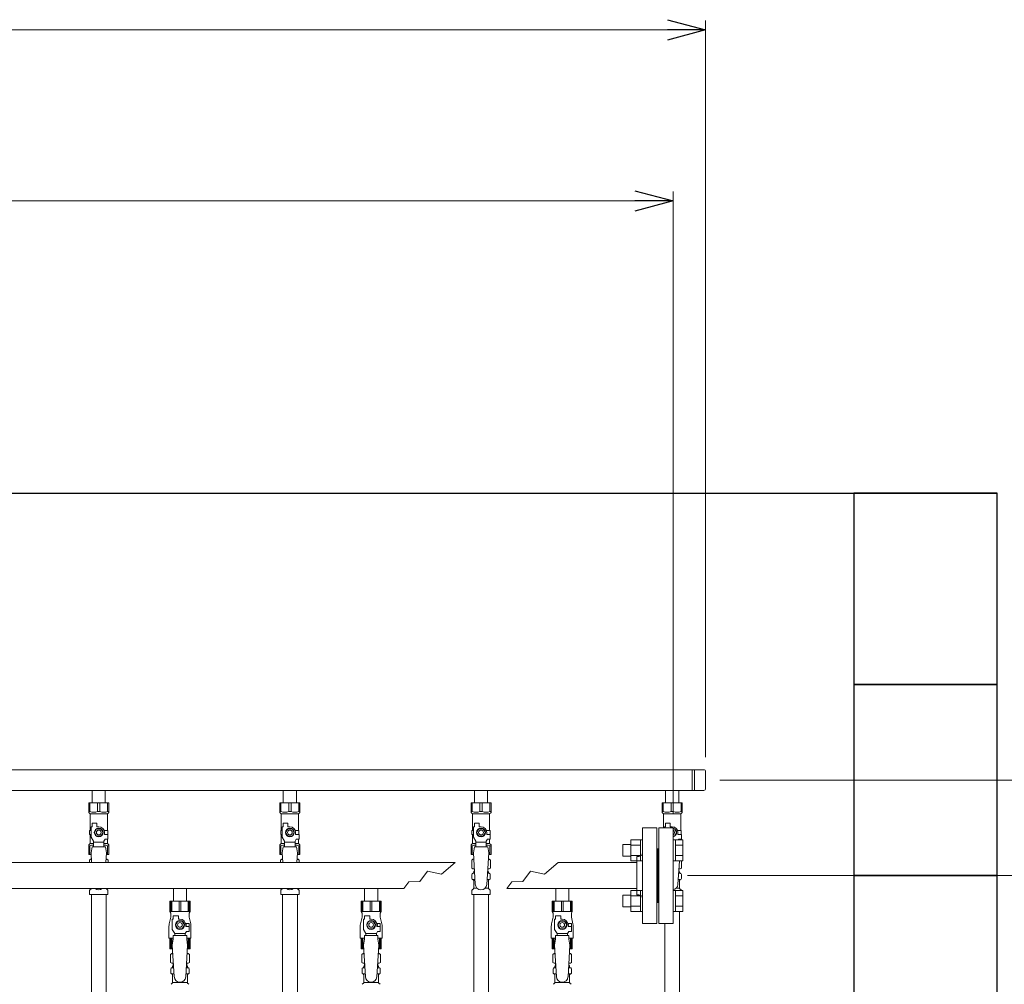
# Model space of a CAD drawing. Units: millimetres. Extents: x 3433 to 15637, y 3126 to 10075.
# Drawn here: x 10210 to 11240, y 4972 to 5981 of the extents above; entities that cross this region are included whole.
import ezdxf

# ---------------------------------------------------------------- set-up
doc = ezdxf.new("R2010")
doc.units = ezdxf.units.MM
doc.linetypes.add('実線', pattern=[0])
for name, color, linetype in [('0-2', 7, 'Continuous'), ('CSLAYER17', 7, 'Continuous'), ('NoLayerName_010', 7, 'Continuous'), ('ガス管', 7, 'Continuous')]:
    doc.layers.add(name, color=color, linetype=linetype)
doc.layers.add('図面枠', color=7, linetype='Continuous', lineweight=50)

msp = doc.modelspace()

# ---------------------------------------------------------------- linework, layer by layer
at = {"color": 0, "linetype": 'ByBlock', "lineweight": -2}
for p, q in [((10887.5, 5981.2), (10927.5, 5970.5)), ((10927.5, 5970.5), (10887.5, 5959.8)), ((10927.5, 5970.5), (10887.5, 5970.5)), ((10853.5, 5802.3), (10893.5, 5791.6)), ((10893.5, 5791.6), (10853.5, 5780.8)), ((10893.5, 5791.6), (10853.5, 5791.6))]:
    msp.add_line(p, q, dxfattribs=at)
at = {"linetype": '実線', "lineweight": 9, "ltscale": 0.001}
for p, q in [((10927.5, 5209.6), (10927.5, 5980.5)), ((10893.5, 5150.8), (10893.5, 5801.6)), ((10942.5, 5185.8), (11618.3, 5185.8)), ((10908.5, 5085.8), (11433.5, 5085.8))]:
    msp.add_line(p, q, dxfattribs=at)
at = {"color": 7, "linetype": '実線', "lineweight": 9, "ltscale": 0.001}
for p, q in [((6017.5, 5970.5), (10887.5, 5970.5)), ((6061.5, 5791.6), (10853.5, 5791.6))]:
    msp.add_line(p, q, dxfattribs=at)
at = {"color": 3, "lineweight": 9}
for p, q in [((10012.5, 5196.6), (10925.5, 5196.6)), ((10913.5, 5196.6), (10913.5, 5174.9)), ((10915.9, 5196.6), (10915.9, 5174.9)), ((10927.5, 5194.6), (10927.5, 5176.9)), ((10012.5, 5174.9), (10925.5, 5174.9)), ((10285.6, 5174.9), (10285.6, 5161.9)), ((10285.6, 5174.9), (10299.4, 5174.9)), ((10299.4, 5174.9), (10299.4, 5161.9)), ((10485.6, 5174.9), (10485.6, 5161.9)), ((10485.6, 5174.9), (10499.4, 5174.9)), ((10499.4, 5174.9), (10499.4, 5161.9)), ((10685.6, 5174.9), (10685.6, 5161.9)), ((10685.6, 5174.9), (10699.4, 5174.9)), ((10699.4, 5174.9), (10699.4, 5161.9)), ((10885.6, 5174.9), (10885.6, 5161.9)), ((10885.6, 5174.9), (10899.4, 5174.9)), ((10899.4, 5174.9), (10899.4, 5161.9)), ((10282, 5161.9), (10303, 5161.9)), ((10282, 5151.9), (10282, 5161.9)), ((10283.2, 5152.9), (10283.2, 5161.9)), ((10291.3, 5152.9), (10291.3, 5161.9)), ((10293.7, 5152.9), (10293.7, 5161.9)), ((10301.8, 5152.9), (10301.8, 5161.9)), ((10303, 5151.9), (10303, 5161.9)), ((10482, 5161.9), (10503, 5161.9)), ((10482, 5151.9), (10482, 5161.9)), ((10483.2, 5152.9), (10483.2, 5161.9)), ((10491.3, 5152.9), (10491.3, 5161.9)), ((10493.7, 5152.9), (10493.7, 5161.9)), ((10501.8, 5152.9), (10501.8, 5161.9)), ((10503, 5151.9), (10503, 5161.9)), ((10682, 5161.9), (10703, 5161.9)), ((10682, 5151.9), (10682, 5161.9)), ((10683.2, 5152.9), (10683.2, 5161.9)), ((10691.3, 5152.9), (10691.3, 5161.9)), ((10693.7, 5152.9), (10693.7, 5161.9)), ((10701.8, 5152.9), (10701.8, 5161.9)), ((10703, 5151.9), (10703, 5161.9)), ((10882, 5161.9), (10903, 5161.9)), ((10882, 5151.9), (10882, 5161.9)), ((10883.2, 5152.9), (10883.2, 5161.9)), ((10891.3, 5152.9), (10891.3, 5161.9)), ((10893.7, 5152.9), (10893.7, 5161.9)), ((10901.8, 5152.9), (10901.8, 5161.9)), ((10903, 5151.9), (10903, 5161.9)), ((10283.2, 5152.9), (10282, 5152.9)), ((10282, 5151.9), (10283.5, 5150.4)), ((10291.3, 5152.9), (10293.7, 5152.9)), ((10303, 5151.9), (10301.5, 5150.4)), ((10301.8, 5152.9), (10303, 5152.9)), ((10483.2, 5152.9), (10482, 5152.9)), ((10482, 5151.9), (10483.5, 5150.4)), ((10491.3, 5152.9), (10493.7, 5152.9)), ((10503, 5151.9), (10501.5, 5150.4)), ((10501.8, 5152.9), (10503, 5152.9)), ((10683.2, 5152.9), (10682, 5152.9)), ((10682, 5151.9), (10683.5, 5150.4)), ((10691.3, 5152.9), (10693.7, 5152.9)), ((10703, 5151.9), (10701.5, 5150.4)), ((10701.8, 5152.9), (10703, 5152.9)), ((10883.2, 5152.9), (10882, 5152.9)), ((10882, 5151.9), (10883.5, 5150.4)), ((10891.3, 5152.9), (10893.7, 5152.9)), ((10903, 5151.9), (10901.5, 5150.4)), ((10901.8, 5152.9), (10903, 5152.9)), ((10283.5, 5132.9), (10283.5, 5150.4)), ((10283.5, 5150.4), (10301.5, 5150.4)), ((10301.5, 5132.9), (10301.5, 5150.4)), ((10483.5, 5132.9), (10483.5, 5150.4)), ((10483.5, 5150.4), (10501.5, 5150.4)), ((10501.5, 5132.9), (10501.5, 5150.4)), ((10683.5, 5132.9), (10683.5, 5150.4)), ((10683.5, 5150.4), (10701.5, 5150.4)), ((10701.5, 5132.9), (10701.5, 5150.4)), ((10883.5, 5135.8), (10883.5, 5150.4)), ((10883.5, 5150.4), (10901.5, 5150.4)), ((10901.5, 5132.9), (10901.5, 5150.4)), ((10284.5, 5132.9), (10283, 5132.9)), ((10283, 5132.9), (10283, 5128.9)), ((10284.5, 5126.2), (10284.5, 5136.9)), ((10285.5, 5136.9), (10284.5, 5136.9)), ((10285.5, 5136.9), (10285.5, 5140.5)), ((10285.5, 5140.5), (10290.5, 5140.5)), ((10290.2, 5134.9), (10287.9, 5130.9)), ((10287.9, 5130.9), (10290.2, 5126.9)), ((10294.8, 5134.9), (10290.2, 5134.9)), ((10290.5, 5136.9), (10290.5, 5140.5)), ((10292.5, 5136.9), (10290.5, 5136.9)), ((10297.1, 5130.9), (10294.8, 5134.9)), ((10294.8, 5126.9), (10297.1, 5130.9)), ((10298.2, 5132.9), (10302, 5132.9)), ((10298.5, 5130.9), (10298.5, 5128.9)), ((10302, 5132.9), (10302, 5128.9)), ((10302, 5132.9), (10302, 5128.9)), ((10484.5, 5132.9), (10483, 5132.9)), ((10483, 5132.9), (10483, 5128.9)), ((10484.5, 5126.2), (10484.5, 5136.9)), ((10485.5, 5136.9), (10484.5, 5136.9)), ((10485.5, 5136.9), (10485.5, 5140.5)), ((10485.5, 5140.5), (10490.5, 5140.5)), ((10490.2, 5134.9), (10487.9, 5130.9)), ((10487.9, 5130.9), (10490.2, 5126.9)), ((10494.8, 5134.9), (10490.2, 5134.9)), ((10490.5, 5136.9), (10490.5, 5140.5)), ((10492.5, 5136.9), (10490.5, 5136.9)), ((10497.1, 5130.9), (10494.8, 5134.9)), ((10494.8, 5126.9), (10497.1, 5130.9)), ((10498.2, 5132.9), (10502, 5132.9)), ((10498.5, 5130.9), (10498.5, 5128.9)), ((10502, 5132.9), (10502, 5128.9)), ((10502, 5132.9), (10502, 5128.9)), ((10684.5, 5132.9), (10683, 5132.9)), ((10683, 5132.9), (10683, 5128.9)), ((10684.5, 5126.2), (10684.5, 5136.9)), ((10685.5, 5136.9), (10684.5, 5136.9)), ((10685.5, 5136.9), (10685.5, 5140.5)), ((10685.5, 5140.5), (10690.5, 5140.5)), ((10690.2, 5134.9), (10687.9, 5130.9)), ((10687.9, 5130.9), (10690.2, 5126.9)), ((10694.8, 5134.9), (10690.2, 5134.9)), ((10690.5, 5136.9), (10690.5, 5140.5)), ((10692.5, 5136.9), (10690.5, 5136.9)), ((10697.1, 5130.9), (10694.8, 5134.9)), ((10694.8, 5126.9), (10697.1, 5130.9)), ((10698.2, 5132.9), (10702, 5132.9)), ((10698.5, 5130.9), (10698.5, 5128.9)), ((10702, 5132.9), (10702, 5128.9)), ((10702, 5132.9), (10702, 5128.9)), ((10884.5, 5135.8), (10884.5, 5136.9)), ((10885.5, 5136.9), (10884.5, 5136.9)), ((10885.5, 5136.9), (10885.5, 5140.5)), ((10885.5, 5140.5), (10890.5, 5140.5)), ((10890.5, 5136.9), (10890.5, 5140.5)), ((10892.5, 5136.9), (10890.5, 5136.9)), ((10894.8, 5134.9), (10893.5, 5134.9)), ((10897.1, 5130.9), (10894.8, 5134.9)), ((10894.8, 5126.9), (10897.1, 5130.9)), ((10898.2, 5132.9), (10902, 5132.9)), ((10898.5, 5130.9), (10898.5, 5128.9)), ((10902, 5132.9), (10902, 5128.9)), ((10902, 5132.9), (10902, 5128.9)), ((10283, 5128.9), (10284.5, 5128.9)), ((10283.5, 5119.4), (10283.5, 5128.9)), ((10287, 5121.8), (10284.5, 5126.2)), ((10287, 5115.9), (10287, 5121.8)), ((10298, 5120.7), (10287, 5120.7)), ((10290.2, 5126.9), (10294.8, 5126.9)), ((10298, 5121.8), (10299.2, 5123.9)), ((10298, 5115.9), (10298, 5121.8)), ((10302.1, 5128.9), (10298.5, 5128.9)), ((10302.1, 5123.9), (10299.2, 5123.9)), ((10301.5, 5119.4), (10301.5, 5123.9)), ((10302.1, 5123.9), (10302.1, 5128.9)), ((10483, 5128.9), (10484.5, 5128.9)), ((10483.5, 5119.4), (10483.5, 5128.9)), ((10487, 5121.8), (10484.5, 5126.2)), ((10487, 5115.9), (10487, 5121.8)), ((10498, 5120.7), (10487, 5120.7)), ((10490.2, 5126.9), (10494.8, 5126.9)), ((10498, 5121.8), (10499.2, 5123.9)), ((10498, 5115.9), (10498, 5121.8)), ((10502.1, 5128.9), (10498.5, 5128.9)), ((10502.1, 5123.9), (10499.2, 5123.9)), ((10501.5, 5119.4), (10501.5, 5123.9)), ((10502.1, 5123.9), (10502.1, 5128.9)), ((10683, 5128.9), (10684.5, 5128.9)), ((10683.5, 5119.4), (10683.5, 5128.9)), ((10687, 5121.8), (10684.5, 5126.2)), ((10687, 5115.9), (10687, 5121.8)), ((10698, 5120.7), (10687, 5120.7)), ((10690.2, 5126.9), (10694.8, 5126.9)), ((10698, 5121.8), (10699.2, 5123.9)), ((10698, 5115.9), (10698, 5121.8)), ((10702.1, 5128.9), (10698.5, 5128.9)), ((10702.1, 5123.9), (10699.2, 5123.9)), ((10701.5, 5119.4), (10701.5, 5123.9)), ((10702.1, 5123.9), (10702.1, 5128.9)), ((10893.5, 5126.9), (10894.8, 5126.9)), ((10902.1, 5128.9), (10898.5, 5128.9)), ((10898.8, 5123.2), (10899.2, 5123.9)), ((10902.1, 5123.9), (10899.2, 5123.9)), ((10901.5, 5123.2), (10901.5, 5123.9)), ((10902.1, 5123.9), (10902.1, 5128.9)), ((10282, 5117.9), (10283.5, 5119.4)), ((10282, 5117.9), (10282, 5107.9)), ((10283.2, 5116.9), (10282, 5116.9)), ((10283.2, 5116.9), (10283.2, 5107.9)), ((10283.5, 5119.4), (10287, 5119.4)), ((10285.5, 5115.9), (10284.5, 5109.7)), ((10299.5, 5115.9), (10285.5, 5115.9)), ((10298, 5119.4), (10301.5, 5119.4)), ((10299.5, 5115.9), (10300.5, 5109.7)), ((10303, 5117.9), (10301.5, 5119.4)), ((10301.8, 5116.9), (10301.8, 5107.9)), ((10301.8, 5116.9), (10303, 5116.9)), ((10303, 5117.9), (10303, 5107.9)), ((10482, 5117.9), (10483.5, 5119.4)), ((10482, 5117.9), (10482, 5107.9)), ((10483.2, 5116.9), (10482, 5116.9)), ((10483.2, 5116.9), (10483.2, 5107.9)), ((10483.5, 5119.4), (10487, 5119.4)), ((10485.5, 5115.9), (10484.5, 5109.7)), ((10499.5, 5115.9), (10485.5, 5115.9)), ((10498, 5119.4), (10501.5, 5119.4)), ((10499.5, 5115.9), (10500.5, 5109.7)), ((10503, 5117.9), (10501.5, 5119.4)), ((10501.8, 5116.9), (10501.8, 5107.9)), ((10501.8, 5116.9), (10503, 5116.9)), ((10503, 5117.9), (10503, 5107.9)), ((10682, 5117.9), (10683.5, 5119.4)), ((10682, 5117.9), (10682, 5107.9)), ((10683.2, 5116.9), (10682, 5116.9)), ((10683.2, 5116.9), (10683.2, 5107.9)), ((10683.5, 5119.4), (10687, 5119.4)), ((10685.5, 5115.9), (10684.5, 5109.7)), ((10699.5, 5115.9), (10685.5, 5115.9)), ((10698, 5119.4), (10701.5, 5119.4)), ((10699.5, 5115.9), (10700.5, 5109.7)), ((10703, 5117.9), (10701.5, 5119.4)), ((10701.8, 5116.9), (10701.8, 5107.9)), ((10701.8, 5116.9), (10703, 5116.9)), ((10703, 5117.9), (10703, 5107.9)), ((10282, 5107.9), (10284.6, 5107.9)), ((10282.7, 5102.1), (10284, 5102.9)), ((10282.7, 5102.1), (10282.7, 5099.4)), ((10284, 5102.9), (10284.9, 5102.9)), ((10284, 5102.9), (10284.9, 5102.9)), ((10284.5, 5109.7), (10285.1, 5099.4)), ((10300.5, 5109.7), (10299.9, 5099.4)), ((10300.1, 5102.9), (10301, 5102.9)), ((10300.1, 5102.9), (10301, 5102.9)), ((10300.4, 5107.9), (10303, 5107.9)), ((10302.3, 5102.1), (10301, 5102.9)), ((10302.3, 5102.1), (10302.3, 5099.4)), ((10482, 5107.9), (10484.6, 5107.9)), ((10482.7, 5102.1), (10484, 5102.9)), ((10482.7, 5102.1), (10482.7, 5099.4)), ((10484, 5102.9), (10484.9, 5102.9)), ((10484, 5102.9), (10484.9, 5102.9)), ((10484.5, 5109.7), (10485.1, 5099.4)), ((10500.5, 5109.7), (10499.9, 5099.4)), ((10500.1, 5102.9), (10501, 5102.9)), ((10500.1, 5102.9), (10501, 5102.9)), ((10500.4, 5107.9), (10503, 5107.9)), ((10502.3, 5102.1), (10501, 5102.9)), ((10502.3, 5102.1), (10502.3, 5099.4)), ((10682, 5107.9), (10684.6, 5107.9)), ((10682.7, 5102.1), (10684, 5102.9)), ((10682.7, 5102.1), (10682.7, 5093.7)), ((10684, 5102.9), (10684.9, 5102.9)), ((10684, 5102.9), (10684.9, 5102.9)), ((10684.5, 5109.7), (10686.5, 5076.9)), ((10700.5, 5109.7), (10698.5, 5076.5)), ((10700.1, 5102.9), (10701, 5102.9)), ((10700.1, 5102.9), (10701, 5102.9)), ((10700.4, 5107.9), (10703, 5107.9)), ((10702.3, 5102.1), (10701, 5102.9)), ((10702.3, 5102.1), (10702.3, 5093.7)), ((10900, 5101.3), (10898.5, 5076.5)), ((10902.3, 5101.3), (10902.3, 5093.7)), ((10682.7, 5093.7), (10684, 5092.9)), ((10684, 5092.9), (10685.5, 5092.9)), ((10684.8, 5089.2), (10684.8, 5089.9)), ((10685.5, 5092.4), (10685.5, 5090.9)), ((10685.5, 5090.9), (10685.6, 5090.9)), ((10699.4, 5090.9), (10699.5, 5090.9)), ((10699.5, 5092.9), (10701, 5092.9)), ((10699.5, 5092.4), (10699.5, 5090.9)), ((10700.2, 5089.2), (10700.2, 5089.9)), ((10702.3, 5093.7), (10701, 5092.9)), ((10899.4, 5090.9), (10899.5, 5090.9)), ((10899.5, 5092.9), (10901, 5092.9)), ((10899.5, 5092.4), (10899.5, 5090.9)), ((10900.2, 5089.2), (10900.2, 5089.9)), ((10902.3, 5093.7), (10901, 5092.9)), ((10683, 5082.7), (10683, 5087.1)), ((10683.7, 5088.1), (10684.1, 5088.2)), ((10683.7, 5081.7), (10684.1, 5081.6)), ((10684.1, 5088.2), (10685.8, 5088.2)), ((10684.1, 5081.6), (10686.2, 5081.6)), ((10684.8, 5072.8), (10684.8, 5080.6)), ((10698.8, 5081.6), (10700.9, 5081.6)), ((10699.2, 5088.2), (10700.9, 5088.2)), ((10700.2, 5072.8), (10700.2, 5080.6)), ((10701.3, 5088.1), (10700.9, 5088.2)), ((10701.3, 5081.7), (10700.9, 5081.6)), ((10702.1, 5082.7), (10702.1, 5087.1)), ((10898.8, 5081.6), (10900.9, 5081.6)), ((10899.2, 5088.2), (10900.9, 5088.2)), ((10900.2, 5072.8), (10900.2, 5080.6)), ((10901.3, 5088.1), (10900.9, 5088.2)), ((10901.3, 5081.7), (10900.9, 5081.6)), ((10902.1, 5082.7), (10902.1, 5087.1)), ((10283, 5065.9), (10283, 5070.1)), ((10283.2, 5070.8), (10284.5, 5072.1)), ((10301.8, 5070.8), (10300.5, 5072.1)), ((10302.1, 5065.9), (10302.1, 5070.1)), ((10483, 5065.9), (10483, 5070.1)), ((10483.2, 5070.8), (10484.5, 5072.1)), ((10501.8, 5070.8), (10500.5, 5072.1)), ((10502.1, 5065.9), (10502.1, 5070.1)), ((10683, 5065.9), (10683, 5070.1)), ((10683.2, 5070.8), (10684.5, 5072.1)), ((10684.8, 5072.8), (10688.1, 5072.8)), ((10696.9, 5072.8), (10700.2, 5072.8)), ((10701.8, 5070.8), (10700.5, 5072.1)), ((10702.1, 5065.9), (10702.1, 5070.1)), ((10896.9, 5072.8), (10900.2, 5072.8)), ((10901.8, 5070.8), (10900.5, 5072.1)), ((10283, 5065.9), (10302.1, 5065.9)), ((10284.8, 5065.9), (10284.8, 4539.9)), ((10300.3, 5065.9), (10300.3, 4539.9)), ((10483, 5065.9), (10502.1, 5065.9)), ((10683, 5065.9), (10702.1, 5065.9)), ((10684.8, 5065.9), (10684.8, 4539.9)), ((10700.3, 5065.9), (10700.3, 4539.9))]:
    msp.add_line(p, q, dxfattribs=at)
at = {"color": 6, "linetype": 'Continuous', "lineweight": 9}
for p, q in [((10849.2, 5101.3), (10849.2, 5123.3)), ((10849.2, 5123.2), (10859.2, 5123.2)), ((10859.2, 5101.3), (10859.2, 5123.3)), ((10859.2, 5123.3), (10861.5, 5123.3)), ((10861.5, 5123.3), (10861.5, 5101.3)), ((10895.8, 5123.3), (10893.5, 5123.3)), ((10893.5, 5123.3), (10893.5, 5101.3)), ((10895.8, 5101.3), (10895.8, 5123.3)), ((10903.8, 5123.2), (10895.8, 5123.2)), ((10903.8, 5101.3), (10903.8, 5123.2)), ((10840.8, 5106.3), (10840.8, 5118.3)), ((10840.8, 5118.3), (10849.2, 5118.3)), ((10849.2, 5117.8), (10859.2, 5117.8)), ((10903.8, 5117.8), (10895.8, 5117.8)), ((10840.8, 5106.3), (10849.2, 5106.3)), ((10849.2, 5106.8), (10859.2, 5106.8)), ((10849.2, 5101.3), (10859.2, 5101.3)), ((10859.2, 5101.3), (10861.5, 5101.3)), ((10895.8, 5101.3), (10893.5, 5101.3)), ((10903.8, 5106.8), (10895.8, 5106.8)), ((10903.8, 5101.3), (10895.8, 5101.3)), ((10849.2, 5048.2), (10849.2, 5070.2)), ((10849.2, 5070.2), (10859.2, 5070.2)), ((10859.2, 5048.2), (10859.2, 5070.2)), ((10859.2, 5070.2), (10861.5, 5070.2)), ((10861.5, 5070.2), (10861.5, 5048.2)), ((10895.8, 5070.2), (10893.5, 5070.2)), ((10893.5, 5070.2), (10893.5, 5048.2)), ((10895.8, 5048.2), (10895.8, 5070.2)), ((10903.8, 5070.2), (10895.8, 5070.2)), ((10903.8, 5048.3), (10903.8, 5070.2)), ((10840.8, 5053.2), (10840.8, 5065.2)), ((10840.8, 5065.2), (10849.2, 5065.2)), ((10849.2, 5064.7), (10859.2, 5064.7)), ((10903.8, 5064.7), (10895.8, 5064.7)), ((10840.8, 5053.2), (10849.2, 5053.2)), ((10849.2, 5053.8), (10859.2, 5053.8)), ((10849.2, 5048.3), (10859.2, 5048.3)), ((10859.2, 5048.2), (10861.5, 5048.2)), ((10895.8, 5048.2), (10893.5, 5048.2)), ((10903.8, 5053.8), (10895.8, 5053.8)), ((10903.8, 5048.3), (10895.8, 5048.3))]:
    msp.add_line(p, q, dxfattribs=at)
at = {"color": 3, "lineweight": 9}
for centre, radius in [((10292.5, 5130.9), 4.62), ((10292.5, 5130.9), 2.5), ((10492.5, 5130.9), 4.62), ((10492.5, 5130.9), 2.5), ((10692.5, 5130.9), 4.62), ((10692.5, 5130.9), 2.5)]:
    msp.add_circle(centre, radius, dxfattribs=at)
for centre, radius, start, end in [((10925.5, 5194.6), 2, 0, 90), ((10925.5, 5176.9), 2, 270, 0), ((10287.3, 5161.8), 9.79, 245.4827, 294.5173), ((10297.8, 5161.8), 9.79, 245.4827, 294.5173), ((10487.3, 5161.8), 9.79, 245.4827, 294.5173), ((10497.8, 5161.8), 9.79, 245.4827, 294.5173), ((10687.3, 5161.8), 9.79, 245.4827, 294.5173), ((10697.8, 5161.8), 9.79, 245.4827, 294.5173), ((10887.3, 5161.8), 9.79, 245.4827, 294.5173), ((10897.8, 5161.8), 9.79, 245.4827, 294.5173), ((10292.5, 5130.9), 6, 0, 90), ((10492.5, 5130.9), 6, 0, 90), ((10692.5, 5130.9), 6, 0, 90), ((10892.5, 5130.9), 6, 0, 90), ((10892.5, 5130.9), 4.62, 282.5055, 77.4945), ((10892.5, 5130.9), 2.5, 293.5812, 66.4188), ((10287.3, 5108), 9.79, 91.4635, 114.5173), ((10297.8, 5108), 9.79, 65.4827, 88.5365), ((10487.3, 5108), 9.79, 91.4635, 114.5173), ((10497.8, 5108), 9.79, 65.4827, 88.5365), ((10687.3, 5108), 9.79, 91.4635, 114.5173), ((10697.8, 5108), 9.79, 65.4827, 88.5365), ((10285.1, 5098.6), 4.34, 92.9529, 115.6158), ((10299.9, 5098.6), 4.34, 64.3842, 87.017), ((10485.1, 5098.6), 4.34, 92.9529, 115.6158), ((10499.9, 5098.6), 4.34, 64.3842, 87.017), ((10685.1, 5098.6), 4.34, 92.9529, 115.6158), ((10699.9, 5098.6), 4.34, 64.3842, 87.017), ((10685.1, 5097.2), 4.34, 244.3842, 275.0777), ((10685.8, 5089.9), 1, 98.7985, 180), ((10684.8, 5089.2), 0.612, 90, 90.1686), ((10685, 5092.4), 0.5, 360, 90), ((10699.2, 5089.9), 1, 360, 80.8383), ((10699.9, 5097.2), 4.34, 264.9966, 295.6158), ((10700, 5092.4), 0.5, 90, 180), ((10899.2, 5089.9), 1, 360, 80.8383), ((10899.9, 5097.2), 4.34, 264.9966, 295.6158), ((10900, 5092.4), 0.5, 90, 180), ((10684, 5087.1), 1, 105, 180), ((10684, 5082.7), 1, 180, 255), ((10683.8, 5089.2), 1, 285, 360), ((10683.8, 5080.6), 1, 360, 75), ((10701.2, 5089.2), 1, 180, 255), ((10701.2, 5080.6), 1, 105, 180), ((10701.1, 5087.1), 1, 360, 75), ((10701.1, 5082.7), 1, 285, 360), ((10901.2, 5089.2), 1, 180, 255), ((10901.2, 5080.6), 1, 105, 180), ((10901.1, 5087.1), 1, 360, 75), ((10901.1, 5082.7), 1, 285, 360), ((10284, 5070.1), 1, 135, 180), ((10283.8, 5072.8), 1, 315, 318.3779), ((10292.5, 5076.9), 6, 232.3415, 307.6585), ((10301.2, 5072.8), 1, 221.6221, 225), ((10301.1, 5070.1), 1, 360, 45), ((10484, 5070.1), 1, 135, 180), ((10483.8, 5072.8), 1, 315, 318.3779), ((10492.5, 5076.9), 6, 232.3415, 307.6585), ((10501.2, 5072.8), 1, 221.6221, 225), ((10501.1, 5070.1), 1, 360, 45), ((10684, 5070.1), 1, 135, 180), ((10683.8, 5072.8), 1, 315, 360), ((10692.5, 5076.9), 6, 180, 356.5298), ((10701.2, 5072.8), 1, 180, 225), ((10701.1, 5070.1), 1, 360, 45), ((10892.5, 5076.9), 6, 279.5953, 356.5298), ((10901.2, 5072.8), 1, 180, 225), ((10901.1, 5070.1), 1, 3.8631, 45)]:
    msp.add_arc(centre, radius, start, end, dxfattribs=at)
at = {"layer": '0-2', "color": 6, "linetype": 'Continuous', "lineweight": 9}
for p, q in [((10388, 5059.2), (10367, 5059.2)), ((10367, 5059.2), (10367, 5048.2)), ((10368, 5059.2), (10368, 5048.2)), ((10368.9, 5059.2), (10368.9, 5048.2)), ((10376.6, 5059.2), (10376.6, 5048.2)), ((10378.4, 5059.2), (10378.4, 5048.2)), ((10386.1, 5059.2), (10386.1, 5048.2)), ((10387, 5059.2), (10387, 5048.2)), ((10388, 5059.2), (10388, 5048.2)), ((10588, 5059.2), (10567, 5059.2)), ((10567, 5059.2), (10567, 5048.2)), ((10568, 5059.2), (10568, 5048.2)), ((10568.9, 5059.2), (10568.9, 5048.2)), ((10576.6, 5059.2), (10576.6, 5048.2)), ((10578.4, 5059.2), (10578.4, 5048.2)), ((10586.1, 5059.2), (10586.1, 5048.2)), ((10587, 5059.2), (10587, 5048.2)), ((10588, 5059.2), (10588, 5048.2)), ((10788, 5059.2), (10767, 5059.2)), ((10767, 5059.2), (10767, 5048.2)), ((10768, 5059.2), (10768, 5048.2)), ((10768.9, 5059.2), (10768.9, 5048.2)), ((10776.6, 5059.2), (10776.6, 5048.2)), ((10778.4, 5059.2), (10778.4, 5048.2)), ((10786.1, 5059.2), (10786.1, 5048.2)), ((10787, 5059.2), (10787, 5048.2)), ((10788, 5059.2), (10788, 5048.2)), ((10388, 5048.2), (10367, 5048.2)), ((10367, 5048.2), (10368, 5046.4)), ((10388, 5048.2), (10387, 5046.4)), ((10588, 5048.2), (10567, 5048.2)), ((10567, 5048.2), (10568, 5046.4)), ((10588, 5048.2), (10587, 5046.4)), ((10788, 5048.2), (10767, 5048.2)), ((10767, 5048.2), (10768, 5046.4)), ((10788, 5048.2), (10787, 5046.4)), ((10368, 5042.2), (10366.3, 5035.3)), ((10368, 5046.4), (10368, 5042.2)), ((10369.5, 5029.4), (10369.5, 5040.2)), ((10370.5, 5040.2), (10369.5, 5040.2)), ((10370.5, 5040.2), (10370.5, 5043.8)), ((10370.5, 5043.8), (10376, 5043.8)), ((10375.2, 5038.2), (10372.9, 5034.2)), ((10379.8, 5038.2), (10375.2, 5038.2)), ((10376, 5040.2), (10376, 5043.8)), ((10377.5, 5040.2), (10376, 5040.2)), ((10382.1, 5034.2), (10379.8, 5038.2)), ((10387, 5046.4), (10387, 5042.2)), ((10387, 5042.2), (10388.7, 5035.3)), ((10568, 5042.2), (10566.3, 5035.3)), ((10568, 5046.4), (10568, 5042.2)), ((10569.5, 5029.4), (10569.5, 5040.2)), ((10570.5, 5040.2), (10569.5, 5040.2)), ((10570.5, 5040.2), (10570.5, 5043.8)), ((10570.5, 5043.8), (10576, 5043.8)), ((10575.2, 5038.2), (10572.9, 5034.2)), ((10579.8, 5038.2), (10575.2, 5038.2)), ((10576, 5040.2), (10576, 5043.8)), ((10577.5, 5040.2), (10576, 5040.2)), ((10582.1, 5034.2), (10579.8, 5038.2)), ((10587, 5046.4), (10587, 5042.2)), ((10587, 5042.2), (10588.7, 5035.3)), ((10768, 5042.2), (10766.3, 5035.3)), ((10768, 5046.4), (10768, 5042.2)), ((10769.5, 5029.4), (10769.5, 5040.2)), ((10770.5, 5040.2), (10769.5, 5040.2)), ((10770.5, 5040.2), (10770.5, 5043.8)), ((10770.5, 5043.8), (10776, 5043.8)), ((10775.2, 5038.2), (10772.9, 5034.2)), ((10779.8, 5038.2), (10775.2, 5038.2)), ((10776, 5040.2), (10776, 5043.8)), ((10777.5, 5040.2), (10776, 5040.2)), ((10782.1, 5034.2), (10779.8, 5038.2)), ((10787, 5046.4), (10787, 5042.2)), ((10787, 5042.2), (10788.7, 5035.3)), ((10366, 5032.9), (10366, 5020.2)), ((10372, 5025.1), (10369.5, 5029.4)), ((10372.9, 5034.2), (10375.2, 5030.2)), ((10375.2, 5030.2), (10379.8, 5030.2)), ((10379.8, 5030.2), (10382.1, 5034.2)), ((10387, 5035.7), (10383.3, 5035.7)), ((10383.5, 5034.2), (10383.5, 5032.7)), ((10387.1, 5032.7), (10383.5, 5032.7)), ((10387, 5035.7), (10387, 5032.7)), ((10387.1, 5027.2), (10387.1, 5032.7)), ((10389, 5032.9), (10389, 5020.2)), ((10566, 5032.9), (10566, 5020.2)), ((10572, 5025.1), (10569.5, 5029.4)), ((10572.9, 5034.2), (10575.2, 5030.2)), ((10575.2, 5030.2), (10579.8, 5030.2)), ((10579.8, 5030.2), (10582.1, 5034.2)), ((10587, 5035.7), (10583.3, 5035.7)), ((10583.5, 5034.2), (10583.5, 5032.7)), ((10587.1, 5032.7), (10583.5, 5032.7)), ((10587, 5035.7), (10587, 5032.7)), ((10587.1, 5027.2), (10587.1, 5032.7)), ((10589, 5032.9), (10589, 5020.2)), ((10766, 5032.9), (10766, 5020.2)), ((10772, 5025.1), (10769.5, 5029.4)), ((10772.9, 5034.2), (10775.2, 5030.2)), ((10775.2, 5030.2), (10779.8, 5030.2)), ((10779.8, 5030.2), (10782.1, 5034.2)), ((10787, 5035.7), (10783.3, 5035.7)), ((10783.5, 5034.2), (10783.5, 5032.7)), ((10787.1, 5032.7), (10783.5, 5032.7)), ((10787, 5035.7), (10787, 5032.7)), ((10787.1, 5027.2), (10787.1, 5032.7)), ((10789, 5032.9), (10789, 5020.2)), ((10370.5, 5020.2), (10366, 5020.2)), ((10367, 5009.2), (10367, 5020.2)), ((10368, 5009.2), (10368, 5020.2)), ((10368.9, 5009.2), (10368.9, 5020.2)), ((10370.5, 5019.2), (10369.5, 5013)), ((10370.5, 5019.2), (10370.5, 5023.2)), ((10384.5, 5023.2), (10370.5, 5023.2)), ((10372, 5023.2), (10372, 5025.1)), ((10372, 5025.1), (10383, 5025.1)), ((10383, 5025.1), (10384.2, 5027.2)), ((10383, 5023.2), (10383, 5025.1)), ((10387.1, 5027.2), (10384.2, 5027.2)), ((10384.5, 5019.2), (10384.5, 5023.2)), ((10389, 5020.2), (10384.5, 5020.2)), ((10384.5, 5019.2), (10385.5, 5013)), ((10386.1, 5009.2), (10386.1, 5020.2)), ((10387, 5009.2), (10387, 5020.2)), ((10388, 5009.2), (10388, 5020.2)), ((10570.5, 5020.2), (10566, 5020.2)), ((10567, 5009.2), (10567, 5020.2)), ((10568, 5009.2), (10568, 5020.2)), ((10568.9, 5009.2), (10568.9, 5020.2)), ((10570.5, 5019.2), (10569.5, 5013)), ((10570.5, 5019.2), (10570.5, 5023.2)), ((10584.5, 5023.2), (10570.5, 5023.2)), ((10572, 5023.2), (10572, 5025.1)), ((10572, 5025.1), (10583, 5025.1)), ((10583, 5025.1), (10584.2, 5027.2)), ((10583, 5023.2), (10583, 5025.1)), ((10587.1, 5027.2), (10584.2, 5027.2)), ((10584.5, 5019.2), (10584.5, 5023.2)), ((10589, 5020.2), (10584.5, 5020.2)), ((10584.5, 5019.2), (10585.5, 5013)), ((10586.1, 5009.2), (10586.1, 5020.2)), ((10587, 5009.2), (10587, 5020.2)), ((10588, 5009.2), (10588, 5020.2)), ((10770.5, 5020.2), (10766, 5020.2)), ((10767, 5009.2), (10767, 5020.2)), ((10768, 5009.2), (10768, 5020.2)), ((10768.9, 5009.2), (10768.9, 5020.2)), ((10770.5, 5019.2), (10769.5, 5013)), ((10770.5, 5019.2), (10770.5, 5023.2)), ((10784.5, 5023.2), (10770.5, 5023.2)), ((10772, 5023.2), (10772, 5025.1)), ((10772, 5025.1), (10783, 5025.1)), ((10783, 5025.1), (10784.2, 5027.2)), ((10783, 5023.2), (10783, 5025.1)), ((10787.1, 5027.2), (10784.2, 5027.2)), ((10784.5, 5019.2), (10784.5, 5023.2)), ((10789, 5020.2), (10784.5, 5020.2)), ((10784.5, 5019.2), (10785.5, 5013)), ((10786.1, 5009.2), (10786.1, 5020.2)), ((10787, 5009.2), (10787, 5020.2)), ((10788, 5009.2), (10788, 5020.2)), ((10369.7, 5009.2), (10367, 5009.2)), ((10388, 5009.2), (10385.3, 5009.2)), ((10569.7, 5009.2), (10567, 5009.2)), ((10588, 5009.2), (10585.3, 5009.2)), ((10769.7, 5009.2), (10767, 5009.2)), ((10788, 5009.2), (10785.3, 5009.2))]:
    msp.add_line(p, q, dxfattribs=at)
for centre, radius in [((10377.5, 5034.2), 4.62), ((10577.5, 5034.2), 4.62), ((10777.5, 5034.2), 4.62), ((10377.5, 5034.2), 2.5), ((10577.5, 5034.2), 2.5), ((10777.5, 5034.2), 2.5)]:
    msp.add_circle(centre, radius, dxfattribs=at)
for centre, radius, start, end in [((10377.5, 5034.2), 6, 0, 90), ((10577.5, 5034.2), 6, 0, 90), ((10777.5, 5034.2), 6, 0, 90), ((10376, 5032.9), 10, 165.9638, 180), ((10377.5, 5034.2), 6.5, 346.6576, 13.3424), ((10379, 5032.9), 10, 0, 14.0362), ((10576, 5032.9), 10, 165.9638, 180), ((10577.5, 5034.2), 6.5, 346.6576, 13.3424), ((10579, 5032.9), 10, 0, 14.0362), ((10776, 5032.9), 10, 165.9638, 180), ((10777.5, 5034.2), 6.5, 346.6576, 13.3424), ((10779, 5032.9), 10, 0, 14.0362)]:
    msp.add_arc(centre, radius, start, end, dxfattribs=at)
at = {"layer": 'CSLAYER17', "color": 6, "lineweight": 9}
for p, q in [((10367, 5059.2), (10388, 5059.2)), ((10567, 5059.2), (10588, 5059.2)), ((10767, 5059.2), (10788, 5059.2))]:
    msp.add_line(p, q, dxfattribs=at)
at = {"layer": 'NoLayerName_010', "color": 3, "linetype": 'Continuous', "lineweight": 9}
for p, q in [((10484.8, 5065.9), (10484.8, 4139.9)), ((10500.3, 5065.9), (10500.3, 4139.9)), ((10900.3, 5048.3), (10900.3, 4139.9)), ((10884.8, 5035.8), (10884.8, 4139.9))]:
    msp.add_line(p, q, dxfattribs=at)
at = {"layer": 'ガス管', "color": 6, "linetype": '実線', "lineweight": 9, "ltscale": 0.001}
for p, q in [((10861.5, 5135.8), (10861.5, 5035.8)), ((10861.5, 5135.8), (10876.5, 5135.8)), ((10876.5, 5135.8), (10876.5, 5035.8)), ((10878.5, 5135.8), (10878.5, 5035.8)), ((10893.5, 5135.8), (10878.5, 5135.8)), ((10893.5, 5135.8), (10893.5, 5035.8)), ((10877.5, 5113.8), (10876.5, 5113.8)), ((10877.5, 5113.8), (10877.5, 5057.8)), ((10877.5, 5113.8), (10878.5, 5113.8)), ((10877.5, 5113.8), (10877.5, 5057.8)), ((10855.5, 5105.8), (10855.5, 5065.8)), ((10857.5, 5105.8), (10855.5, 5105.8)), ((10665.6, 5099.4), (9899.5, 5099.4)), ((10636.6, 5090.3), (10628.3, 5079.7)), ((10651.3, 5087.3), (10636.6, 5090.3)), ((10665.6, 5099.4), (10651.3, 5087.3)), ((10744.3, 5090.3), (10736.1, 5079.7)), ((10759, 5087.3), (10744.3, 5090.3)), ((10773.3, 5099.4), (10759, 5087.3)), ((10855.5, 5099.4), (10773.3, 5099.4)), ((10616.9, 5079.3), (10611.8, 5072.2)), ((10628.3, 5079.7), (10616.9, 5079.3)), ((10724.7, 5079.3), (10719.6, 5072.2)), ((10736.1, 5079.7), (10724.7, 5079.3)), ((10611.8, 5072.2), (9899.5, 5072.2)), ((10370.6, 5072.2), (10370.6, 5059.2)), ((10384.4, 5072.2), (10384.4, 5059.2)), ((10570.6, 5072.2), (10570.6, 5059.2)), ((10584.4, 5072.2), (10584.4, 5059.2)), ((10855.5, 5072.2), (10719.6, 5072.2)), ((10770.6, 5072.2), (10770.6, 5059.2)), ((10784.4, 5072.2), (10784.4, 5059.2)), ((10370.6, 5059.2), (10384.4, 5059.2)), ((10570.6, 5059.2), (10584.4, 5059.2)), ((10770.6, 5059.2), (10784.4, 5059.2)), ((10857.5, 5065.8), (10855.5, 5065.8)), ((10877.5, 5057.8), (10876.5, 5057.8)), ((10877.5, 5057.8), (10878.5, 5057.8)), ((10876.5, 5035.8), (10861.5, 5035.8)), ((10878.5, 5035.8), (10893.5, 5035.8)), ((10369.5, 5013), (10371.5, 4980.2)), ((10385.5, 5013), (10383.5, 4979.8)), ((10569.5, 5013), (10571.5, 4980.2)), ((10585.5, 5013), (10583.5, 4979.8)), ((10769.5, 5013), (10771.5, 4980.2)), ((10785.5, 5013), (10783.5, 4979.8)), ((10367.7, 5003.4), (10369, 5004.2)), ((10367.7, 5003.4), (10367.7, 4994.9)), ((10369, 5004.2), (10370, 5004.2)), ((10369, 5004.2), (10370, 5004.2)), ((10385, 5004.2), (10386, 5004.2)), ((10385, 5004.2), (10386, 5004.2)), ((10387.3, 5003.4), (10386, 5004.2)), ((10387.3, 5003.4), (10387.3, 4994.9)), ((10567.7, 5003.4), (10569, 5004.2)), ((10567.7, 5003.4), (10567.7, 4994.9)), ((10569, 5004.2), (10570, 5004.2)), ((10569, 5004.2), (10570, 5004.2)), ((10585, 5004.2), (10586, 5004.2)), ((10585, 5004.2), (10586, 5004.2)), ((10587.3, 5003.4), (10586, 5004.2)), ((10587.3, 5003.4), (10587.3, 4994.9)), ((10767.7, 5003.4), (10769, 5004.2)), ((10767.7, 5003.4), (10767.7, 4994.9)), ((10769, 5004.2), (10770, 5004.2)), ((10769, 5004.2), (10770, 5004.2)), ((10785, 5004.2), (10786, 5004.2)), ((10785, 5004.2), (10786, 5004.2)), ((10787.3, 5003.4), (10786, 5004.2)), ((10787.3, 5003.4), (10787.3, 4994.9)), ((10367.7, 4994.9), (10369, 4994.2)), ((10368, 4983.9), (10368, 4988.4)), ((10368.7, 4989.4), (10369.1, 4989.5)), ((10369, 4994.2), (10370.6, 4994.2)), ((10369.1, 4989.5), (10370.9, 4989.5)), ((10369.8, 4990.4), (10369.8, 4991.2)), ((10370.5, 4993.7), (10370.5, 4992.2)), ((10370.5, 4992.2), (10370.8, 4992.2)), ((10384.1, 4989.5), (10385.9, 4989.5)), ((10384.2, 4992.2), (10384.5, 4992.2)), ((10384.4, 4994.2), (10386, 4994.2)), ((10384.5, 4993.7), (10384.5, 4992.2)), ((10385.2, 4990.4), (10385.2, 4991.2)), ((10386.3, 4989.4), (10385.9, 4989.5)), ((10387.3, 4994.9), (10386, 4994.2)), ((10387.1, 4983.9), (10387.1, 4988.4)), ((10567.7, 4994.9), (10569, 4994.2)), ((10568, 4983.9), (10568, 4988.4)), ((10568.7, 4989.4), (10569.1, 4989.5)), ((10569, 4994.2), (10570.6, 4994.2)), ((10569.1, 4989.5), (10570.9, 4989.5)), ((10569.8, 4990.4), (10569.8, 4991.2)), ((10570.5, 4993.7), (10570.5, 4992.2)), ((10570.5, 4992.2), (10570.8, 4992.2)), ((10584.1, 4989.5), (10585.9, 4989.5)), ((10584.2, 4992.2), (10584.5, 4992.2)), ((10584.4, 4994.2), (10586, 4994.2)), ((10584.5, 4993.7), (10584.5, 4992.2)), ((10585.2, 4990.4), (10585.2, 4991.2)), ((10586.3, 4989.4), (10585.9, 4989.5)), ((10587.3, 4994.9), (10586, 4994.2)), ((10587.1, 4983.9), (10587.1, 4988.4)), ((10767.7, 4994.9), (10769, 4994.2)), ((10768, 4983.9), (10768, 4988.4)), ((10768.7, 4989.4), (10769.1, 4989.5)), ((10769, 4994.2), (10770.6, 4994.2)), ((10769.1, 4989.5), (10770.9, 4989.5)), ((10769.8, 4990.4), (10769.8, 4991.2)), ((10770.5, 4993.7), (10770.5, 4992.2)), ((10770.5, 4992.2), (10770.8, 4992.2)), ((10784.1, 4989.5), (10785.9, 4989.5)), ((10784.2, 4992.2), (10784.5, 4992.2)), ((10784.4, 4994.2), (10786, 4994.2)), ((10784.5, 4993.7), (10784.5, 4992.2)), ((10785.2, 4990.4), (10785.2, 4991.2)), ((10786.3, 4989.4), (10785.9, 4989.5)), ((10787.3, 4994.9), (10786, 4994.2)), ((10787.1, 4983.9), (10787.1, 4988.4)), ((10368.7, 4982.9), (10369.1, 4982.9)), ((10369.1, 4982.9), (10371.3, 4982.9)), ((10369.8, 4974.1), (10369.8, 4981.9)), ((10383.7, 4982.9), (10385.9, 4982.9)), ((10385.2, 4974.1), (10385.2, 4981.9)), ((10386.3, 4982.9), (10385.9, 4982.9)), ((10568.7, 4982.9), (10569.1, 4982.9)), ((10569.1, 4982.9), (10571.3, 4982.9)), ((10569.8, 4974.1), (10569.8, 4981.9)), ((10583.7, 4982.9), (10585.9, 4982.9)), ((10585.2, 4974.1), (10585.2, 4981.9)), ((10586.3, 4982.9), (10585.9, 4982.9)), ((10768.7, 4982.9), (10769.1, 4982.9)), ((10769.1, 4982.9), (10771.3, 4982.9)), ((10769.8, 4974.1), (10769.8, 4981.9)), ((10783.7, 4982.9), (10785.9, 4982.9)), ((10785.2, 4974.1), (10785.2, 4981.9)), ((10786.3, 4982.9), (10785.9, 4982.9)), ((10368.2, 4972.1), (10369.5, 4973.4)), ((10369.8, 4974.1), (10385.2, 4974.1)), ((10386.8, 4972.1), (10385.5, 4973.4)), ((10568.2, 4972.1), (10569.5, 4973.4)), ((10569.8, 4974.1), (10585.2, 4974.1)), ((10586.8, 4972.1), (10585.5, 4973.4)), ((10768.2, 4972.1), (10769.5, 4973.4)), ((10769.8, 4974.1), (10785.2, 4974.1)), ((10786.8, 4972.1), (10785.5, 4973.4))]:
    msp.add_line(p, q, dxfattribs=at)
for centre, radius, start, end in [((10857.5, 5109.8), 4, 270, 0), ((10857.5, 5061.8), 4, 0, 90), ((10370.1, 4999.8), 4.34, 91.3472, 115.6158), ((10384.9, 4999.8), 4.34, 64.3842, 88.6139), ((10570.1, 4999.8), 4.34, 91.3472, 115.6158), ((10584.9, 4999.8), 4.34, 64.3842, 88.6139), ((10770.1, 4999.8), 4.34, 91.3472, 115.6158), ((10784.9, 4999.8), 4.34, 64.3842, 88.6139), ((10369, 4988.4), 1, 105, 180), ((10370.1, 4998.5), 4.34, 244.3842, 276.6843), ((10368.8, 4990.4), 1, 285, 360), ((10370.8, 4991.2), 1, 90, 180), ((10369.8, 4990.5), 0.612, 90, 90.1686), ((10370, 4993.7), 0.5, 360, 90), ((10384.2, 4991.2), 1, 360, 90), ((10384.9, 4998.5), 4.34, 263.3988, 295.6158), ((10385, 4993.7), 0.5, 90, 180), ((10386.2, 4990.4), 1, 180, 255), ((10386.1, 4988.4), 1, 360, 75), ((10569, 4988.4), 1, 105, 180), ((10570.1, 4998.5), 4.34, 244.3842, 276.6843), ((10568.8, 4990.4), 1, 285, 360), ((10570.8, 4991.2), 1, 90, 180), ((10569.8, 4990.5), 0.612, 90, 90.1686), ((10570, 4993.7), 0.5, 360, 90), ((10584.2, 4991.2), 1, 360, 90), ((10584.9, 4998.5), 4.34, 263.3988, 295.6158), ((10585, 4993.7), 0.5, 90, 180), ((10586.2, 4990.4), 1, 180, 255), ((10586.1, 4988.4), 1, 360, 75), ((10769, 4988.4), 1, 105, 180), ((10770.1, 4998.5), 4.34, 244.3842, 276.6843), ((10768.8, 4990.4), 1, 285, 360), ((10770.8, 4991.2), 1, 90, 180), ((10769.8, 4990.5), 0.612, 90, 90.1686), ((10770, 4993.7), 0.5, 360, 90), ((10784.2, 4991.2), 1, 360, 90), ((10784.9, 4998.5), 4.34, 263.3988, 295.6158), ((10785, 4993.7), 0.5, 90, 180), ((10786.2, 4990.4), 1, 180, 255), ((10786.1, 4988.4), 1, 360, 75), ((10369, 4983.9), 1, 180, 255), ((10368.8, 4981.9), 1, 360, 75), ((10377.5, 4980.2), 6, 180, 356.5298), ((10386.2, 4981.9), 1, 105, 180), ((10386.1, 4983.9), 1, 285, 360), ((10569, 4983.9), 1, 180, 255), ((10568.8, 4981.9), 1, 360, 75), ((10577.5, 4980.2), 6, 180, 356.5298), ((10586.2, 4981.9), 1, 105, 180), ((10586.1, 4983.9), 1, 285, 360), ((10769, 4983.9), 1, 180, 255), ((10768.8, 4981.9), 1, 360, 75), ((10777.5, 4980.2), 6, 180, 356.5298), ((10786.2, 4981.9), 1, 105, 180), ((10786.1, 4983.9), 1, 285, 360), ((10368.8, 4974.1), 1, 315, 360), ((10386.2, 4974.1), 1, 180, 225), ((10568.8, 4974.1), 1, 315, 360), ((10586.2, 4974.1), 1, 180, 225), ((10768.8, 4974.1), 1, 315, 360), ((10786.2, 4974.1), 1, 180, 225)]:
    msp.add_arc(centre, radius, start, end, dxfattribs=at)
at = {"layer": '図面枠', "lineweight": 25, "ltscale": 0.5}
for p, q in [((3632.5, 5485.8), (11232.5, 5485.8)), ((11232.5, 5485.8), (11082.5, 5485.8)), ((11082.5, 5485.8), (11082.5, 5285.8)), ((11232.5, 5285.8), (11232.5, 5485.8)), ((11232.5, 5285.8), (11082.5, 5285.8)), ((11082.5, 5285.8), (11082.5, 5085.8)), ((11082.5, 5285.8), (11232.5, 5285.8)), ((11232.5, 5085.8), (11232.5, 5285.8)), ((11232.5, 5085.8), (11082.5, 5085.8)), ((11082.5, 5085.8), (11082.5, 4885.8)), ((11082.5, 5085.8), (11232.5, 5085.8)), ((11232.5, 4885.8), (11232.5, 5085.8))]:
    msp.add_line(p, q, dxfattribs=at)

doc.saveas('drawing.dxf')
